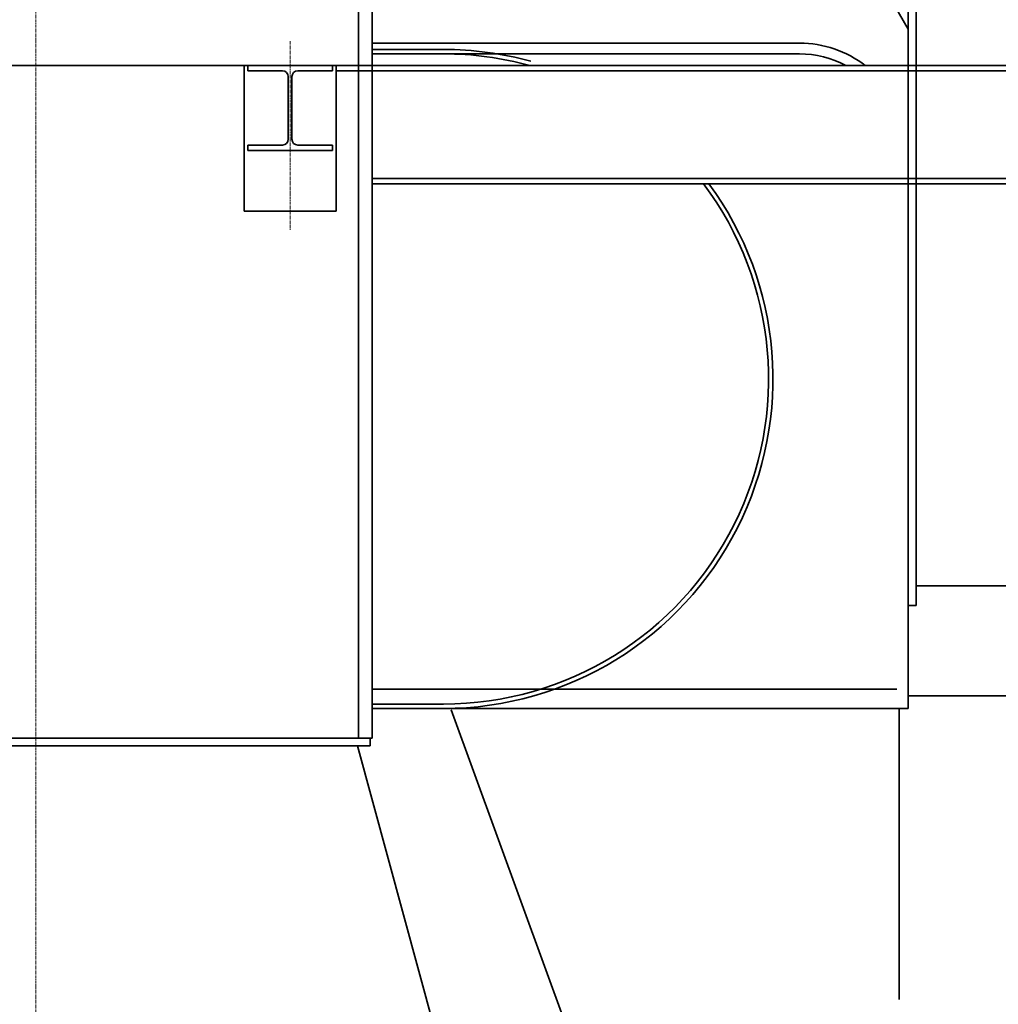
# Model space of a CAD drawing. Extents: x -23809 to 9948, y 8801 to 34538.
# Drawn here: x -19121 to -17104, y 16786 to 18815 of the extents above; entities that cross this region are included whole.
import ezdxf

# ---------------------------------------------------------------- set-up
doc = ezdxf.new("R2010")
doc.units = 0
doc.header["$LTSCALE"] = 5
doc.linetypes.add('CENTER', pattern=[2, 1.25, -0.25, 0.25, -0.25])
doc.layers.get('0').update_dxf_attribs({"color": 255, "linetype": 'CONTINUOUS'})
doc.layers.get('Defpoints').update_dxf_attribs({"color": 8, "linetype": 'CONTINUOUS'})
for name, color, linetype, lineweight in [('center', 2, 'CENTER', 18), ('DIM001', 255, 'CONTINUOUS', 18), ('LINE002', 4, 'CONTINUOUS', 35)]:
    doc.layers.add(name, color=color, linetype=linetype, lineweight=lineweight)
doc.styles.add('Dim_std', font='simplex.shx', dxfattribs={"width": 0.8, "bigfont": 'extfont.shx'})
doc.dimstyles.new('S1-50', dxfattribs={"dimscale": 50, "dimtxt": 3, "dimasz": 3, "dimexe": 1, "dimexo": 0.6, "dimgap": 1, "dimtad": 3, "dimzin": 9, "dimdsep": 46, "dimtxsty": 'Dim_std', "dimblk1": 'OPEN', "dimblk2": 'OPEN', "dimsah": 1, "dimcen": 0, "dimazin": 2, "dimtfac": 1, "dimtmove": 0, "dimatfit": 0, "dimldrblk": 'OPEN', "dimfxl": 1, "dimtfill": 1, "dimtolj": 1, "dimtzin": 0, "dimarcsym": 0})

# ---------------------------------------------------------------- blocks, each defined once
blk = doc.blocks.new('_OPEN')
at = {"color": 0, "linetype": 'ByBlock'}
for p, q in [((-1, 0.167), (0, 0)), ((0, 0), (-1, -0.167)), ((0, 0), (-1, 0))]:
    blk.add_line(p, q, dxfattribs=at)
blk = doc.blocks.new('*D96')
at = {"layer": 'Defpoints', "color": 0, "ltscale": 0.5, "transparency": 16777216}
for p in [(-14787.6, 23041.3), (-19087.6, 21875.6), (-14787.6, 18786)]:
    blk.add_point(p, dxfattribs=at)
at = {"layer": 'DIM001', "color": 0, "linetype": 'ByBlock', "lineweight": -2, "ltscale": 0.5, "transparency": 16777216}
for p, q in [((-19087.6, 21905.6), (-19087.6, 23091.3)), ((-14787.6, 18816), (-14787.6, 23091.3)), ((-18937.6, 23041.3), (-14937.6, 23041.3))]:
    blk.add_line(p, q, dxfattribs=at)
at = {"layer": 'DIM001', "color": 0, "lineweight": -2, "ltscale": 0.5, "transparency": 16777216, "xscale": 150, "yscale": 150, "zscale": 150, "rotation": 180}
blk.add_blockref('_OPEN', (-19087.6, 23041.3), dxfattribs=at)
at = {"layer": 'DIM001', "color": 0, "lineweight": -2, "ltscale": 0.5, "transparency": 16777216, "xscale": 150, "yscale": 150, "zscale": 150}
blk.add_blockref('_OPEN', (-14787.6, 23041.3), dxfattribs=at)
at = {"layer": 'DIM001', "color": 0, "ltscale": 0.5, "transparency": 16777216, "insert": (-16937.6, 23166.3), "char_height": 150, "attachment_point": 5, "style": 'Dim_std', "bg_fill": 3, "box_fill_scale": 1.1, "bg_fill_color": 9, "bg_fill_true_color": 13158600, "bg_fill_transparency": 0}
blk.add_mtext('\\A1;4300', dxfattribs=at)
blk = doc.blocks.new('*D97')
at = {"layer": 'Defpoints', "color": 0, "ltscale": 0.5, "transparency": 16777216}
for p in [(-16044.6, 21042), (-17324.8, 13488), (-14012.7, 13488)]:
    blk.add_point(p, dxfattribs=at)
at = {"layer": 'DIM001', "color": 0, "linetype": 'ByBlock', "lineweight": -2, "ltscale": 0.5, "transparency": 16777216}
for p, q in [((-16014.6, 21042), (-13962.7, 21042)), ((-14012.7, 20892), (-14012.7, 13638)), ((-17294.8, 13488), (-13962.7, 13488))]:
    blk.add_line(p, q, dxfattribs=at)
at = {"layer": 'DIM001', "color": 0, "lineweight": -2, "ltscale": 0.5, "transparency": 16777216, "xscale": 150, "yscale": 150, "zscale": 150}
for p, rotation in [((-14012.7, 21042), 90), ((-14012.7, 13488), 270)]:
    blk.add_blockref('_OPEN', p, dxfattribs=dict(at, rotation=rotation))
at = {"layer": 'DIM001', "color": 0, "ltscale": 0.5, "transparency": 16777216, "insert": (-14137.7, 19043.2), "char_height": 150, "attachment_point": 5, "rotation": 90, "style": 'Dim_std', "bg_fill": 3, "box_fill_scale": 1.1, "bg_fill_color": 9, "bg_fill_true_color": 13158600, "bg_fill_transparency": 0}
blk.add_mtext('\\A1;7554', dxfattribs=at)
blk = doc.blocks.new('khkh')
at = {"layer": 'LINE002'}
for p, q in [((-652, -2322), (-652, -394)), ((-636, -2322), (-636, -394)), ((-636, -2281), (1674.5, -2281)), ((-652, -2322), (-636, -2322))]:
    blk.add_line(p, q, dxfattribs=at)

msp = doc.modelspace()

# ---------------------------------------------------------------- linework, layer by layer
at = {"layer": 'center'}
for p, q in [((-19087.6374, 21845.6086), (-19087.6374, 11532.7528)), ((-18563.7473, 18770.9855), (-18563.6369, 18382.5078))]:
    msp.add_line(p, q, dxfattribs=at)
at = {"layer": 'LINE002'}
for p, q in [((-18422.6366, 18834.9855), (-18422.6366, 17334.985)), ((-18394.6381, 18834.9855), (-18394.6381, 17334.985)), ((-19752.6369, 18720.9855), (-14787.6376, 18720.9855)), ((-18658.6366, 18720.9855), (-18658.6366, 18420.9855)), ((-18472.3362, 18720.9855), (-18655.1585, 18720.9855)), ((-18651.1369, 18720.9855), (-18651.1369, 18709.9852)), ((-18651.1369, 18709.9852), (-18579.3871, 18709.9852)), ((-18476.1384, 18709.9852), (-18547.8869, 18709.9852)), ((-18476.1384, 18720.9855), (-18476.1384, 18709.9852)), ((-18468.6371, 18720.9855), (-18468.6371, 18420.9855)), ((-18468.6371, 18709.9855), (-15613.6371, 18709.9855)), ((-18567.3876, 18697.9857), (-18567.3876, 18568.985)), ((-18559.8879, 18697.9857), (-18559.8879, 18568.985)), ((-18651.1369, 18556.9855), (-18651.1369, 18545.9855)), ((-18651.1369, 18556.9855), (-18579.3871, 18556.9855)), ((-18476.1384, 18545.9855), (-18651.1369, 18545.9855)), ((-18476.1384, 18556.9855), (-18547.8869, 18556.9855)), ((-18476.1384, 18556.9855), (-18476.1384, 18545.9855)), ((-18394.6381, 18487.986), (-15613.6371, 18487.986)), ((-18394.6381, 18476.985), (-14807.6374, 18476.985)), ((-18468.6371, 18420.9855), (-18658.6366, 18420.9855)), ((-18394.6381, 17334.985), (-19776.6374, 17334.985)), ((-18398.6374, 17318.985), (-18398.6374, 17334.985)), ((-18398.6374, 17318.985), (-19776.6374, 17318.985))]:
    msp.add_line(p, q, dxfattribs=at)
at = {"layer": 'LINE002', "ltscale": 0.5}
for p, q in [((-17513.6366, 18766.985), (-18394.6381, 18766.985)), ((-18247.6366, 18753.985), (-18394.6381, 18753.985)), ((-17513.6366, 18744.985), (-18394.6381, 18744.985)), ((-18069.6059, 17435.985), (-18394.6381, 17435.985)), ((-17313.6366, 17435.985), (-18394.6381, 17435.985)), ((-18394.6381, 17404.985), (-18247.6366, 17404.985)), ((-18095.5407, 17395.985), (-18394.6381, 17395.985)), ((-17313.6366, 17395.985), (-18394.6381, 17395.985)), ((-17834.8811, 16302.985), (-18231.6279, 17393.0378)), ((-18149.0815, 16306.2635), (-18424.5889, 17318.985))]:
    msp.add_line(p, q, dxfattribs=at)
for centre, radius, start, end in [((-18247.6366, 18074.985), 679, 74.6182305, 90), ((-17513.6366, 18544.985), 222, 52.4474854, 90), ((-17513.6366, 18544.985), 222, 52.4474854, 90), ((-18247.6366, 18074.985), 670, 74.6182305, 90), ((-17513.6366, 18544.985), 200, 61.642665, 90), ((-17513.6366, 18544.985), 200, 61.642665, 90), ((-18247.6366, 18074.985), 670, 270, 36.8698976), ((-18247.6366, 18074.985), 679, 270, 36.3024136)]:
    msp.add_arc(centre, radius, start, end, dxfattribs=at)
at = {"layer": 'LINE002'}
for centre, start, end in [((-18579.3871, 18697.9857), 0, 90), ((-18547.8869, 18697.9857), 90, 180), ((-18579.3871, 18568.985), 270, 0), ((-18547.8869, 18568.985), 180, 270)]:
    msp.add_arc(centre, 12, start, end, dxfattribs=at)

# ---------------------------------------------------------------- next in the draw order: dimensions: what is measured, and where the dimension line sits
at = {"layer": 'DIM001', "ltscale": 0.5}
dim = msp.add_linear_dim(base=(-14787.6376, 23041.283), p1=(-19087.6374, 21875.6086), p2=(-14787.6376, 18785.9857), dimstyle='S1-50', override={"dimdec": 0, "dimarcsym": 1}, dxfattribs=at)
dim.commit()
dim.dimension.update_dxf_attribs({"geometry": '*D96', "text_midpoint": (-16937.6375, 23166.283)})

# ---------------------------------------------------------------- next in the draw order: dimensions: what is measured, and where the dimension line sits
dim = msp.add_linear_dim(base=(-14012.6899, 13487.985), p1=(-16044.6374, 21041.982), p2=(-17324.7719, 13487.985), angle=90, dimstyle='S1-50', override={"dimarcsym": 1}, dxfattribs=at)
dim.commit()
dim.dimension.update_dxf_attribs({"geometry": '*D97', "text_midpoint": (-14012.6899, 19043.2376), "dimtype": 160})

# ---------------------------------------------------------------- next in the draw order: linework, layer by layer
at = {"layer": 'LINE002', "ltscale": 0.5}
for p, q in [((-17482.6374, 19129.985), (-17289.6366, 18795.6979)), ((-15489.0829, 17421.985), (-17289.6366, 17421.985)), ((-17289.6366, 17395.985), (-18394.6381, 17395.985)), ((-17308.6374, 16796.3715), (-17308.6374, 17395.985))]:
    msp.add_line(p, q, dxfattribs=at)
at = {"layer": 'LINE002'}
for p, q in [((-17289.6366, 18795.6979), (-17289.6366, 18720.9855)), ((-17289.6366, 18476.985), (-17289.6366, 17395.985))]:
    msp.add_line(p, q, dxfattribs=at)

# ---------------------------------------------------------------- next in the draw order: block references
at = {"layer": 'DIM001'}
msp.add_blockref('khkh', (-16637.6374, 19929.9819), dxfattribs=at)

doc.saveas('drawing.dxf')
